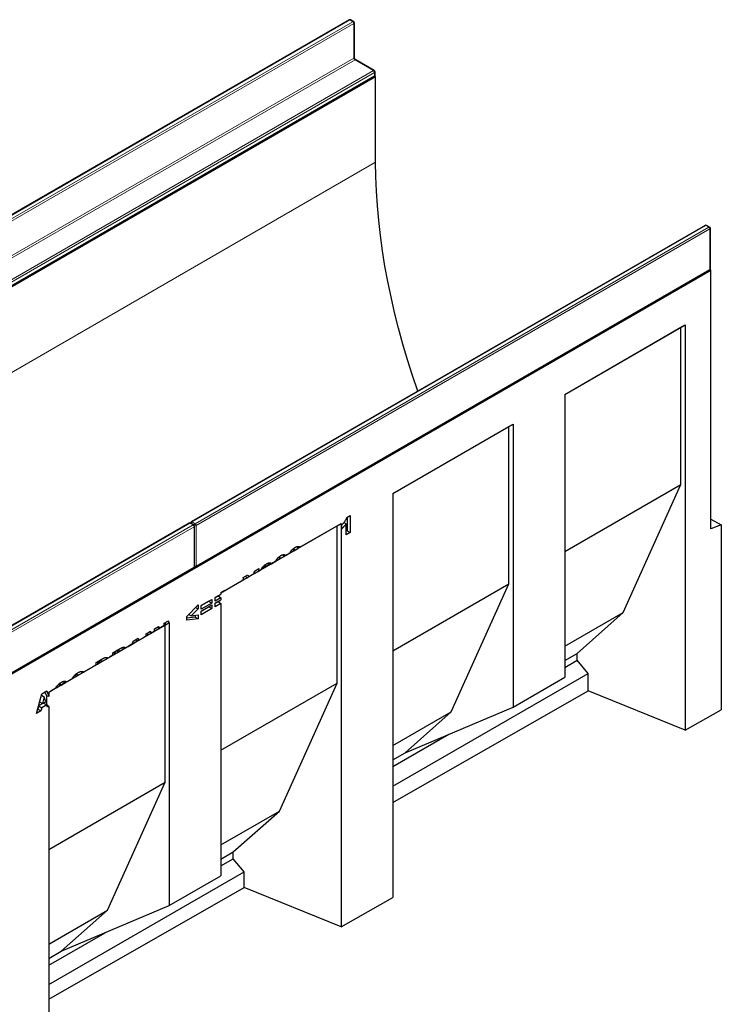
# Model space of a CAD drawing. Units: millimetres. Extents: x 0 to 734, y 0 to 628.
# Drawn here: x 125 to 173, y 36 to 103 of the extents above; entities that cross this region are included whole.
import ezdxf

# ---------------------------------------------------------------- set-up
doc = ezdxf.new("R2010")
doc.units = ezdxf.units.MM

msp = doc.modelspace()

# ---------------------------------------------------------------- linework, layer by layer
at = {"color": 7, "linetype": 'Continuous', "lineweight": 25}
for p, q in [((147.1134, 103.172), (111.8994, 82.8434)), ((147.4255, 103.0495), (147.2133, 103.172)), ((147.4755, 100.5949), (147.4755, 102.9629)), ((148.8397, 99.7018), (147.5669, 100.4366)), ((78.2204, 58.4682), (148.9311, 99.2886)), ((113.6258, 78.9551), (148.8397, 99.2836)), ((148.9311, 99.2886), (148.8763, 99.3202)), ((148.8897, 99.3702), (148.8897, 99.6152)), ((148.9311, 93.4094), (148.9311, 99.2886)), ((171.5085, 89.0889), (136.2946, 68.7603)), ((171.8207, 88.9665), (171.6085, 89.0889)), ((171.8707, 86.1036), (171.8707, 88.8798)), ((101.2014, 45.2015), (171.9121, 86.022)), ((136.6067, 65.6884), (171.8207, 86.017)), ((171.9121, 86.022), (171.8573, 86.0536)), ((171.9121, 68.2837), (171.9121, 86.022)), ((161.8945, 77.5035), (170.1443, 82.266)), ((161.8945, 77.5035), (169.8532, 82.0979)), ((169.8532, 82.0979), (170.1443, 82.266)), ((169.8532, 71.3196), (169.8532, 82.0979)), ((170.1443, 82.266), (170.1443, 54.473)), ((161.8945, 77.5035), (161.8945, 58.1107)), ((150.1092, 70.7), (158.359, 75.4625)), ((150.1092, 70.6999), (158.0678, 75.2944)), ((158.0678, 75.2944), (158.359, 75.4625)), ((158.0678, 64.516), (158.0678, 75.2944)), ((158.359, 75.4625), (158.359, 56.0696)), ((161.8945, 66.7251), (169.8532, 71.3196)), ((165.9022, 62.5466), (169.8532, 71.3196)), ((150.1092, 70.7), (150.1092, 43.0226)), ((146.9569, 69.0584), (147.1884, 69.192)), ((146.9762, 69.0695), (146.9762, 68.1564)), ((147.1884, 69.192), (147.1884, 68.034)), ((171.9121, 68.9561), (172.6192, 68.5479)), ((136.1532, 68.6787), (100.9393, 48.3501)), ((136.4653, 68.5562), (136.2532, 68.6787)), ((136.5153, 65.6934), (136.5153, 68.4696)), ((138.3238, 63.8964), (146.2825, 68.4908)), ((143.7415, 67.024), (146.5736, 68.659)), ((146.2825, 68.4908), (146.5736, 68.659)), ((146.2825, 57.7125), (146.2825, 68.4908)), ((146.5736, 68.659), (146.5736, 41.002)), ((146.6098, 68.2938), (146.6098, 68.5611)), ((146.7593, 68.7195), (146.9055, 68.6351)), ((146.9055, 67.8707), (146.9055, 68.6351)), ((172.6192, 68.5479), (171.9121, 68.2837)), ((172.6192, 68.5479), (172.6192, 55.8874)), ((146.9762, 68.1564), (146.9055, 68.1156)), ((147.1884, 68.034), (146.9055, 67.8707)), ((146.9762, 68.1564), (147.1884, 68.034)), ((143.2363, 66.8807), (143.3648, 66.8065)), ((143.415, 66.8367), (143.2755, 66.9172)), ((143.3277, 66.7851), (143.596, 66.94)), ((143.5632, 67.0726), (143.5771, 67.0388)), ((143.5771, 67.0388), (143.6721, 66.9839)), ((142.2567, 66.3151), (142.3851, 66.241)), ((142.4353, 66.2711), (142.2959, 66.3516)), ((142.3481, 66.2196), (142.6163, 66.3744)), ((142.5836, 66.5071), (142.5975, 66.4733)), ((142.5975, 66.4733), (142.6925, 66.4184)), ((142.7618, 66.4585), (143.0659, 66.634)), ((142.7897, 66.4745), (143.0592, 66.6301)), ((101.2514, 45.2782), (136.4653, 65.6068)), ((140.6178, 65.3841), (140.9298, 65.5642)), ((140.9298, 65.5642), (140.877, 65.3704)), ((140.877, 65.3704), (141.0953, 65.4964)), ((140.9346, 65.4036), (141.1638, 65.5359)), ((141.1277, 65.5567), (141.1638, 65.5359)), ((141.5519, 65.7599), (141.1582, 65.5326)), ((141.1678, 65.5382), (141.1582, 65.5326)), ((141.2666, 65.747), (141.398, 65.6711)), ((141.4505, 65.7021), (141.305, 65.7861)), ((141.5945, 65.9267), (141.7176, 65.8556)), ((141.7883, 65.8964), (142.0863, 66.0685)), ((141.8101, 65.909), (142.0795, 66.0645)), ((138.3238, 63.8964), (139.9036, 64.8085)), ((140.0708, 64.9049), (139.7722, 64.7325)), ((139.9036, 64.8085), (139.7722, 64.7325)), ((139.8499, 64.9407), (140.1713, 65.1263)), ((139.9036, 64.8085), (139.8499, 64.9407)), ((140.0261, 65.0425), (140.0708, 64.9049)), ((140.0708, 64.9049), (140.2159, 64.9888)), ((140.1713, 65.1263), (140.2159, 64.9888)), ((140.2159, 64.9888), (140.5739, 65.1954)), ((140.5856, 65.2021), (140.2957, 65.0348)), ((140.5739, 65.1954), (140.2957, 65.0348)), ((140.5739, 65.1954), (140.6178, 65.3841)), ((140.6384, 65.396), (140.5856, 65.2021)), ((140.5856, 65.2021), (140.877, 65.3704)), ((150.1092, 59.9216), (158.0678, 64.516)), ((154.1168, 55.7431), (158.0678, 64.516)), ((136.9726, 63.0273), (137.7054, 63.4504)), ((137.7054, 63.4504), (137.7054, 63.198)), ((137.9394, 63.5854), (138.3238, 63.8074)), ((138.1491, 63.699), (137.9394, 63.578)), ((137.9394, 63.3331), (137.9394, 63.5854)), ((138.3238, 63.555), (137.9394, 63.3331)), ((138.1491, 63.699), (138.1491, 63.7065)), ((138.1491, 63.699), (138.3238, 63.555)), ((138.5951, 64.053), (138.3238, 63.8964)), ((138.4601, 63.9751), (138.3238, 63.8964)), ((138.3238, 63.8964), (138.3238, 63.8074)), ((138.3238, 63.555), (138.3238, 63.4214)), ((138.4601, 63.9751), (138.5951, 64.053)), ((138.4601, 63.9751), (138.4601, 63.9751)), ((135.9929, 62.2723), (136.7643, 63.0704)), ((136.7643, 62.7927), (136.2955, 62.3172)), ((136.5921, 62.8922), (136.7643, 62.7927)), ((136.7643, 63.0704), (136.7643, 62.7927)), ((137.4933, 63.3204), (136.9726, 63.0199)), ((137.7054, 63.198), (136.9726, 62.7749)), ((136.9726, 62.6413), (137.7054, 63.0644)), ((136.9726, 62.7749), (136.9726, 63.0273)), ((137.4933, 62.9344), (136.9726, 62.6339)), ((137.7054, 62.812), (136.9726, 62.3889)), ((137.4933, 63.3279), (137.4933, 63.3204)), ((137.4933, 63.3204), (137.7054, 63.198)), ((137.4933, 62.9419), (137.4933, 62.9344)), ((137.4933, 62.9344), (137.7054, 62.812)), ((137.7054, 63.0644), (137.7054, 62.812)), ((137.9394, 63.1994), (138.3238, 63.4214)), ((138.1491, 63.313), (137.9394, 63.192)), ((137.9394, 62.9471), (137.9394, 63.1994)), ((138.3238, 63.169), (137.9394, 62.9471)), ((138.1491, 63.313), (138.1491, 63.3205)), ((138.1491, 63.313), (138.3238, 63.169)), ((138.3238, 63.169), (138.3238, 44.5036)), ((135.9929, 62.0155), (135.9929, 62.2723)), ((136.5522, 62.2279), (135.9929, 62.1627)), ((136.7643, 62.1054), (135.9929, 62.0155)), ((136.1292, 62.4132), (136.2955, 62.3172)), ((136.2955, 62.3172), (136.7643, 62.3814)), ((136.5522, 62.3524), (136.5522, 62.2279)), ((136.5522, 62.2279), (136.7643, 62.1054)), ((136.7643, 62.3814), (136.7643, 62.1054)), ((136.9726, 62.3889), (136.9726, 62.6413)), ((161.8945, 60.233), (165.9022, 62.5466)), ((162.7414, 59.7415), (165.9022, 62.5466)), ((126.5385, 57.0929), (134.4971, 61.6873)), ((134.0846, 61.4492), (133.5618, 61.1473)), ((133.7739, 61.4331), (134.0547, 61.5953)), ((133.7739, 61.2698), (133.7739, 61.4331)), ((133.9878, 61.5566), (134.0846, 61.4492)), ((134.0547, 61.5953), (134.1515, 61.4878)), ((134.0846, 61.4492), (134.1515, 61.4878)), ((134.1515, 61.4878), (134.4296, 61.6483)), ((134.5131, 61.6966), (134.2174, 61.5258)), ((134.4296, 61.6483), (134.2174, 61.5258)), ((134.4296, 61.8117), (134.7253, 61.9824)), ((134.4296, 61.6483), (134.4296, 61.8117)), ((134.4971, 61.6873), (134.7883, 61.8554)), ((134.4971, 50.909), (134.4971, 61.6873)), ((134.5131, 61.8599), (134.5131, 61.6966)), ((134.5131, 61.6966), (134.7253, 61.8191)), ((134.7253, 61.9824), (134.7253, 61.8191)), ((134.7253, 61.8191), (134.7883, 61.8554)), ((134.7883, 61.8554), (134.7883, 42.4626)), ((132.3059, 60.5857), (132.6541, 60.7867)), ((132.6541, 60.7867), (132.7068, 60.6538)), ((132.7068, 60.6538), (133.1928, 60.9344)), ((133.2892, 60.99), (132.9806, 60.8119)), ((133.1928, 60.9344), (132.9806, 60.8119)), ((133.1928, 61.0977), (133.5013, 61.2758)), ((133.1928, 60.9344), (133.1928, 61.0977)), ((133.2892, 61.1533), (133.2892, 60.99)), ((133.2892, 60.99), (133.5013, 61.1125)), ((133.5013, 61.2758), (133.5013, 61.1125)), ((133.5013, 61.1125), (133.7739, 61.2698)), ((133.7739, 61.2698), (133.5618, 61.1473)), ((130.912, 59.781), (131.4257, 60.0776)), ((131.5907, 60.1556), (131.5999, 60.1043)), ((131.5999, 60.1043), (131.6774, 60.0595)), ((131.7818, 60.1198), (132.2541, 60.3925)), ((132.2541, 60.3925), (131.9642, 60.2251)), ((131.9642, 60.2251), (132.2345, 60.3811)), ((132.2345, 60.3811), (132.365, 60.4565)), ((132.2346, 60.3812), (132.2345, 60.3811)), ((132.2541, 60.3925), (132.3059, 60.5857)), ((132.2838, 60.5033), (132.365, 60.4565)), ((132.2957, 60.4165), (132.5737, 60.5769)), ((132.365, 60.4565), (132.2957, 60.4165)), ((132.521, 60.7099), (132.5737, 60.5769)), ((132.5737, 60.5769), (132.7068, 60.6538)), ((130.4325, 59.4678), (130.4664, 59.3604)), ((130.5882, 59.4308), (130.912, 59.6177)), ((130.6999, 59.4952), (131.0085, 59.6733)), ((130.912, 59.6177), (130.6999, 59.4952)), ((130.912, 59.6177), (130.912, 59.781)), ((131.0085, 59.8367), (131.0085, 59.6733)), ((131.0085, 59.6733), (131.1563, 59.7587)), ((131.0149, 59.8404), (131.1563, 59.7587)), ((131.1563, 59.7587), (131.2925, 59.8373)), ((131.3834, 59.8908), (131.267, 59.9579)), ((131.2737, 59.8265), (131.5907, 60.0094)), ((161.8945, 59.2526), (162.7414, 59.7415)), ((162.7414, 59.2786), (162.7414, 59.7415)), ((128.9273, 58.472), (129.7781, 58.9631)), ((129.566, 58.8406), (129.8745, 59.0187)), ((129.7781, 58.9631), (129.566, 58.8406)), ((129.7781, 59.1264), (130.2335, 59.3893)), ((129.7781, 58.9631), (129.7781, 59.1264)), ((129.9503, 59.2035), (129.8745, 59.1598)), ((129.8745, 59.1598), (129.8745, 59.0187)), ((129.8745, 59.1598), (129.9967, 59.0893)), ((129.8745, 59.0187), (129.9967, 59.0893)), ((129.9967, 59.0893), (130.0724, 59.133)), ((130.1838, 59.1987), (130.1139, 59.239)), ((130.1534, 59.1797), (130.4664, 59.3604)), ((161.8945, 58.7897), (162.7414, 59.2786)), ((163.49, 58.3774), (162.7414, 59.2786)), ((128.3113, 58.2722), (128.4463, 58.1943)), ((128.5341, 58.2467), (128.4555, 58.2921)), ((128.5024, 58.2266), (128.8156, 58.4074)), ((128.7779, 58.5074), (128.8156, 58.4074)), ((150.1092, 50.6528), (163.49, 58.3774)), ((158.359, 56.0696), (161.8945, 58.1107)), ((163.49, 57.1686), (163.49, 58.3774)), ((127.0155, 57.4297), (127.0687, 57.399)), ((127.1732, 57.6152), (127.3082, 57.5372)), ((127.3809, 57.5808), (127.2979, 57.6287)), ((127.3754, 57.576), (127.3449, 57.5584)), ((127.3754, 57.576), (127.6716, 57.747)), ((127.6169, 57.7785), (127.3794, 57.5794)), ((127.5881, 57.8361), (127.6169, 57.7785)), ((127.6169, 57.7785), (127.6716, 57.747)), ((127.7496, 57.7921), (128.1278, 58.0104)), ((127.8132, 57.8287), (128.1261, 58.0094)), ((138.3238, 53.1181), (146.2825, 57.7125)), ((142.3315, 48.9395), (146.2825, 57.7125)), ((125.6794, 55.6172), (126.0422, 56.9698)), ((126.0201, 56.8874), (126.213, 56.776)), ((126.0422, 56.9698), (126.3904, 57.1707)), ((126.213, 56.776), (126.1081, 56.31)), ((126.3221, 56.4335), (126.213, 56.776)), ((126.2573, 57.0939), (126.3637, 56.8257)), ((126.3637, 56.8257), (126.3637, 56.2571)), ((126.5385, 56.7975), (126.3637, 56.8257)), ((126.3904, 57.1707), (126.5385, 56.7975)), ((126.5385, 57.0929), (126.9867, 57.3517)), ((126.5385, 57.0929), (126.5385, 56.7975)), ((126.9908, 57.354), (126.6779, 57.1734)), ((150.1092, 49.5212), (163.49, 57.1686)), ((170.1443, 54.473), (163.49, 57.1686)), ((125.8307, 56.1424), (125.7807, 55.9205)), ((126.1754, 56.3414), (125.8307, 56.1424)), ((125.8307, 56.1424), (126.0428, 56.0199)), ((125.8978, 56.4314), (126.1081, 56.31)), ((126.3876, 56.2189), (126.0428, 56.0199)), ((126.1081, 56.31), (126.3221, 56.4335)), ((126.1754, 56.3414), (126.3876, 56.2189)), ((126.3637, 56.2571), (126.3426, 56.2449)), ((126.3637, 56.2571), (126.5385, 56.1131)), ((126.4376, 56.0548), (126.3876, 56.2189)), ((126.5385, 56.1131), (126.4376, 56.0548)), ((126.5385, 56.1131), (126.5385, 29.5517)), ((150.956, 52.938), (158.359, 56.0696)), ((125.9928, 55.7981), (125.6794, 55.6172)), ((125.7807, 55.9205), (125.7572, 55.907)), ((125.7807, 55.9205), (125.9928, 55.7981)), ((126.0428, 56.0199), (125.9928, 55.7981)), ((150.1092, 53.4295), (154.1168, 55.7431)), ((150.956, 52.938), (154.1168, 55.7431)), ((170.1443, 54.473), (172.6192, 55.8874)), ((150.1092, 51.9861), (153.9573, 54.2076)), ((150.1092, 52.4491), (150.956, 52.938)), ((126.5385, 46.3145), (134.4971, 50.909)), ((130.5461, 42.136), (134.4971, 50.909)), ((138.3238, 46.6259), (142.3315, 48.9395)), ((139.1707, 46.1345), (142.3315, 48.9395)), ((138.3238, 45.6456), (139.1707, 46.1345)), ((139.1707, 45.6715), (139.1707, 46.1345)), ((138.3238, 45.1826), (139.1707, 45.6715)), ((139.9193, 44.7704), (139.1707, 45.6715)), ((126.5385, 37.0458), (139.9193, 44.7704)), ((139.9193, 43.6976), (139.9193, 44.7704)), ((134.7883, 42.4626), (138.3238, 44.5036)), ((126.5385, 36.0503), (139.9193, 43.6976)), ((146.5736, 41.002), (139.9193, 43.6976)), ((146.5736, 41.002), (150.1092, 43.0226)), ((126.5385, 39.8224), (130.5461, 42.136)), ((127.3854, 39.3309), (134.7883, 42.4626)), ((127.3854, 39.3309), (130.5461, 42.136)), ((126.5385, 38.3791), (130.3866, 40.6006)), ((126.5385, 38.842), (127.3854, 39.3309))]:
    msp.add_line(p, q, dxfattribs=at)
at = {"color": 8, "linetype": 'Continuous', "lineweight": 18}
for p, q in [((147.1633, 103.167), (111.9494, 82.8384)), ((112.1616, 82.716), (147.3755, 103.0445)), ((147.4462, 102.9221), (112.2323, 82.5935)), ((147.3755, 103.0445), (147.1633, 103.167)), ((147.4462, 100.5541), (147.4462, 102.9221)), ((112.2323, 80.2255), (147.4462, 100.5541)), ((147.5169, 100.4316), (112.303, 80.1031)), ((148.7897, 99.6969), (147.5169, 100.4316)), ((113.5758, 79.3683), (148.7897, 99.6969)), ((148.8604, 99.5744), (113.6465, 79.2458)), ((113.6465, 79.0009), (148.8604, 99.3294)), ((148.8604, 99.3294), (148.8604, 99.5744)), ((78.9275, 52.9972), (148.9311, 93.4094)), ((171.5585, 89.084), (136.3446, 68.7554)), ((136.5567, 68.6329), (171.7707, 88.9615)), ((171.8414, 88.839), (136.6275, 68.5105)), ((171.7707, 88.9615), (171.5585, 89.084)), ((171.8414, 86.0628), (171.8414, 88.839)), ((136.6275, 65.7342), (171.8414, 86.0628)), ((136.2032, 68.6738), (100.9893, 48.3452)), ((101.2014, 48.2227), (136.4153, 68.5513)), ((136.486, 68.4288), (101.2721, 48.1003)), ((136.4153, 68.5513), (136.2032, 68.6738)), ((136.3446, 68.7554), (136.5567, 68.6329)), ((136.486, 65.6526), (136.486, 68.4288)), ((136.6275, 68.5105), (136.6275, 65.7342)), ((101.2721, 45.324), (136.486, 65.6526)), ((131.1511, 59.919), (131.2925, 59.8373)), ((129.9503, 59.2035), (130.0724, 59.133))]:
    msp.add_line(p, q, dxfattribs=at)
at = {"color": 7, "linetype": 'Continuous', "lineweight": 25, "flags": 128}
msp.add_lwpolyline([(151.8139, 77.7194), (151.4542, 78.7852), (151.1114, 79.8696), (150.7926, 80.9521), (150.4982, 82.0315), (150.2284, 83.1068), (149.9835, 84.177), (149.7638, 85.241), (149.5694, 86.2979), (149.4006, 87.3465), (149.2574, 88.3858), (149.1401, 89.415), (149.0487, 90.4329), (148.9834, 91.4386), (148.9442, 92.4311), (148.9311, 93.4094)], dxfattribs=at)
at = {"color": 7, "linetype": 'Continuous', "lineweight": 25}
for centre, start, end in [((147.1633, 103.0853), 60.002688, 119.997312), ((147.3755, 102.9629), 0, 60.002688), ((148.7897, 99.6152), 0, 60.002688), ((148.7897, 99.3702), 299.997312, 0), ((171.5585, 89.0023), 60.002688, 119.997312), ((171.7707, 88.8798), 0, 60.002688), ((171.7707, 86.1036), 299.997312, 360), ((136.2032, 68.5921), 60.002688, 119.997312), ((136.3446, 68.6737), 119.997312, 174.730727), ((136.4153, 68.4696), 0, 60.002688), ((136.4153, 65.6934), 299.997312, 360), ((136.5567, 65.775), 245.263896, 299.997312)]:
    msp.add_arc(centre, 0.1, start, end, dxfattribs=at)
at = {"color": 8, "linetype": 'Continuous', "lineweight": 18}
for centre, radius, start, end in [((147.1341, 103.1261), 0.0503, 54.382423, 114.307119), ((147.1926, 103.1261), 0.0503, 65.692881, 125.617577), ((147.4048, 103.0037), 0.0503, 65.692881, 125.617577), ((147.2927, 102.9151), 0.1537, 2.605478, 57.394522), ((147.4254, 102.9679), 0.0503, 294.374658, 354.305201), ((147.4254, 100.5999), 0.0503, 294.374658, 354.305201), ((147.5997, 100.5611), 0.1537, 182.605478, 237.394522), ((147.5462, 100.3907), 0.0503, 65.692881, 125.617577), ((148.819, 99.656), 0.0503, 65.692881, 125.617577), ((148.7069, 99.5674), 0.1537, 2.605478, 57.394522), ((148.8114, 99.324), 0.0493, 305.013333, 6.298848), ((148.8396, 99.6202), 0.0503, 294.374658, 354.305201), ((148.8396, 99.3752), 0.0503, 294.374658, 354.305201), ((171.5292, 89.0431), 0.0503, 54.382423, 114.307119), ((171.5878, 89.0431), 0.0503, 65.692881, 125.617577), ((171.8, 88.9206), 0.0503, 65.692881, 125.617577), ((171.6879, 88.832), 0.1537, 2.605478, 57.394522), ((171.8206, 88.8848), 0.0503, 294.374658, 354.305201), ((171.7924, 86.0574), 0.0493, 305.013333, 6.298848), ((171.8206, 86.1086), 0.0503, 294.374658, 354.305201), ((136.1739, 68.6329), 0.0503, 54.382423, 114.307119), ((136.2325, 68.6329), 0.0503, 65.692881, 125.617577), ((136.4307, 68.6233), 0.1576, 123.079256, 164.980257), ((136.3153, 68.7145), 0.0503, 54.382423, 114.307119), ((136.4446, 68.5104), 0.0503, 65.692881, 125.617577), ((136.3325, 68.4218), 0.1537, 2.605478, 57.394522), ((136.4653, 68.4746), 0.0503, 294.374658, 354.305201), ((136.6426, 68.5009), 0.1575, 123.046558, 166.792012), ((136.5561, 68.6509), 0.1575, 253.210146, 296.949023), ((136.4739, 68.5035), 0.1537, 2.605478, 57.394522), ((136.437, 65.6472), 0.0493, 305.013333, 6.298848), ((136.4653, 65.6984), 0.0503, 294.374658, 354.305201), ((136.5561, 65.8748), 0.1577, 255.020628, 296.916296), ((136.5799, 65.7282), 0.048, 304.056351, 7.25583)]:
    msp.add_arc(centre, radius, start, end, dxfattribs=at)
at = {"color": 7, "linetype": 'Continuous', "lineweight": 25}
for points, knots in [([(147.5669, 100.4366), (147.5619, 100.4398), (147.5507, 100.447), (147.5288, 100.4683), (147.5062, 100.4989), (147.4877, 100.5352), (147.4769, 100.5707), (147.4759, 100.5873), (147.4755, 100.5949)], [0, 0, 0, 0, 0.1287995, 0.2891963, 0.4654486, 0.6521502, 0.8389296, 1, 1, 1, 1]), ([(146.6098, 68.5611), (146.6215, 68.5721), (146.6443, 68.5935), (146.6772, 68.6262), (146.7081, 68.6582), (146.737, 68.6897), (146.764, 68.7208), (146.7888, 68.7513), (146.8117, 68.7813), (146.8394, 68.8203), (146.871, 68.87), (146.904, 68.9314), (146.9336, 68.9943), (146.9491, 69.0369), (146.9569, 69.0584)], [0, 0, 0, 0, 0.0824037, 0.1609758, 0.2352299, 0.3062697, 0.3738088, 0.4380016, 0.4984054, 0.5562097, 0.6677463, 0.7781594, 0.8881659, 1, 1, 1, 1]), ([(146.9055, 68.6351), (146.8941, 68.6187), (146.8719, 68.5868), (146.8382, 68.5412), (146.8049, 68.4989), (146.7717, 68.4586), (146.7364, 68.4194), (146.6979, 68.3791), (146.6554, 68.3367), (146.6254, 68.3085), (146.6098, 68.2938)], [0, 0, 0, 0, 0.1279452, 0.2494052, 0.3664643, 0.477824, 0.5918596, 0.7164807, 0.8527221, 1, 1, 1, 1]), ([(143.0659, 66.634), (143.0684, 66.6401), (143.0746, 66.6546), (143.0851, 66.6771), (143.1017, 66.7093), (143.1249, 66.7482), (143.1561, 66.7926), (143.1908, 66.8347), (143.2287, 66.875), (143.27, 66.9129), (143.3146, 66.9485), (143.3626, 66.9823), (143.3957, 67.0022), (143.4128, 67.0124)], [0.47609935, 0.47609935, 0.47609935, 0.47609935, 0.49478971, 0.52076005, 0.54613964, 0.59636898, 0.64698478, 0.69882125, 0.752859, 0.80928188, 0.86894282, 0.93238557, 1, 1, 1, 1]), ([(143.4149, 66.8354), (143.4128, 66.8342), (143.409, 66.832), (143.3976, 66.8255), (143.3902, 66.8212), (143.3661, 66.8073), (143.3474, 66.7965), (143.3277, 66.7851)], [0, 0, 0, 0, 0.25, 0.25, 0.5, 0.5, 1, 1, 1, 1]), ([(143.3648, 66.8065), (143.3758, 66.8129), (143.398, 66.8257), (143.4148, 66.8354), (143.4143, 66.8351), (143.414, 66.8349)], [0, 0, 0, 0, 0.3517396, 0.7063907, 1, 1, 1, 1]), ([(143.4128, 67.0124), (143.429, 67.0214), (143.46, 67.0385), (143.5042, 67.0592), (143.5438, 67.073), (143.5791, 67.0811), (143.6105, 67.084), (143.6388, 67.0829), (143.6641, 67.0781), (143.6863, 67.0691), (143.7056, 67.0572), (143.7231, 67.0437), (143.7346, 67.0323), (143.7404, 67.0253), (143.7415, 67.024)], [0, 0, 0, 0, 0.09579739, 0.18287883, 0.26194466, 0.3339089, 0.40040717, 0.46324435, 0.5228287, 0.57981884, 0.63465472, 0.68713794, 0.73810041, 0.74989502, 0.74989502, 0.74989502, 0.74989502]), ([(143.5771, 67.0388), (143.5815, 67.02), (143.5888, 66.988), (143.5941, 66.9542), (143.596, 66.94)], [0, 0, 0, 0, 0.24549688, 0.41894996, 0.41894996, 0.41894996, 0.41894996]), ([(143.596, 66.94), (143.6096, 66.9479), (143.6228, 66.9555), (143.648, 66.97), (143.6601, 66.977), (143.6721, 66.9839)], [0, 0, 0, 0, 0.5, 0.5, 1, 1, 1, 1]), ([(143.6721, 66.9839), (143.6868, 66.9924), (143.7012, 67.0007), (143.7246, 67.0143), (143.7347, 67.0201), (143.7415, 67.024)], [0, 0, 0, 0, 0.5, 0.5, 1, 1, 1, 1]), ([(142.0795, 66.0645), (142.0996, 66.0761), (142.1203, 66.0881), (142.1528, 66.1069), (142.164, 66.1133), (142.1872, 66.1267), (142.1991, 66.1336), (142.2244, 66.1482), (142.2378, 66.1559), (142.2658, 66.1721), (142.2806, 66.1806), (142.3037, 66.194), (142.3114, 66.1984), (142.327, 66.2074), (142.3349, 66.212), (142.3502, 66.2208), (142.3576, 66.2251), (142.3718, 66.2333), (142.3785, 66.2372), (142.3851, 66.241)], [0, 0, 0, 0, 0.25, 0.25, 0.375, 0.375, 0.5, 0.5, 0.625, 0.625, 0.75, 0.75, 0.8125, 0.8125, 0.875, 0.875, 0.9375, 0.9375, 1, 1, 1, 1]), ([(142.0863, 66.0685), (142.0888, 66.0745), (142.095, 66.089), (142.1054, 66.1116), (142.1221, 66.1438), (142.1452, 66.1826), (142.1764, 66.2271), (142.2112, 66.2692), (142.249, 66.3094), (142.2903, 66.3474), (142.335, 66.3829), (142.3829, 66.4167), (142.416, 66.4366), (142.4331, 66.4469)], [0.47609935, 0.47609935, 0.47609935, 0.47609935, 0.49478971, 0.52076005, 0.54613964, 0.59636898, 0.64698478, 0.69882125, 0.752859, 0.80928188, 0.86894282, 0.93238557, 1, 1, 1, 1]), ([(142.3851, 66.241), (142.3913, 66.2446), (142.3975, 66.2481), (142.4085, 66.2545), (142.4134, 66.2573), (142.4258, 66.2645), (142.4314, 66.2677), (142.4366, 66.2707), (142.4369, 66.2709), (142.4339, 66.2691), (142.4311, 66.2675), (142.4194, 66.2608), (142.4066, 66.2534), (142.3792, 66.2375), (142.3639, 66.2287), (142.3481, 66.2196)], [0, 0, 0, 0, 0.0625, 0.0625, 0.125, 0.125, 0.25, 0.25, 0.375, 0.375, 0.5, 0.5, 0.75, 0.75, 1, 1, 1, 1]), ([(142.4331, 66.4469), (142.4494, 66.4558), (142.4803, 66.473), (142.5245, 66.4937), (142.5641, 66.5075), (142.5994, 66.5156), (142.6309, 66.5185), (142.6591, 66.5174), (142.6844, 66.5125), (142.7066, 66.5036), (142.726, 66.4917), (142.7434, 66.4782), (142.755, 66.4667), (142.7608, 66.4598), (142.7618, 66.4585)], [0, 0, 0, 0, 0.09579739, 0.18287883, 0.26194466, 0.3339089, 0.40040717, 0.46324435, 0.5228287, 0.57981884, 0.63465472, 0.68713794, 0.73810041, 0.74989502, 0.74989502, 0.74989502, 0.74989502]), ([(142.5975, 66.4733), (142.6018, 66.4545), (142.6092, 66.4224), (142.6144, 66.3886), (142.6163, 66.3744)], [0, 0, 0, 0, 0.24549688, 0.41894996, 0.41894996, 0.41894996, 0.41894996]), ([(142.6163, 66.3744), (142.63, 66.3823), (142.6432, 66.3899), (142.6683, 66.4045), (142.6804, 66.4114), (142.6925, 66.4184)], [0, 0, 0, 0, 0.5, 0.5, 1, 1, 1, 1]), ([(142.6925, 66.4184), (142.7071, 66.4269), (142.7215, 66.4352), (142.745, 66.4487), (142.755, 66.4545), (142.7618, 66.4585)], [0, 0, 0, 0, 0.5, 0.5, 1, 1, 1, 1]), ([(143.0659, 66.634), (143.0523, 66.6262), (143.0393, 66.6186), (143.0137, 66.6038), (143.0011, 66.5966), (142.9644, 66.5754), (142.9411, 66.5619), (142.8956, 66.5357), (142.8735, 66.5229), (142.8308, 66.4982), (142.81, 66.4862), (142.7897, 66.4745)], [0, 0, 0, 0, 0.125, 0.125, 0.25, 0.25, 0.5, 0.5, 0.75, 0.75, 1, 1, 1, 1]), ([(143.0592, 66.6301), (143.0793, 66.6417), (143.1, 66.6536), (143.1325, 66.6724), (143.1436, 66.6788), (143.1668, 66.6922), (143.1788, 66.6992), (143.2041, 66.7137), (143.2175, 66.7215), (143.2455, 66.7376), (143.2603, 66.7462), (143.2834, 66.7595), (143.2911, 66.764), (143.3067, 66.773), (143.3146, 66.7776), (143.3298, 66.7863), (143.3372, 66.7906), (143.3515, 66.7988), (143.3582, 66.8027), (143.3648, 66.8065)], [0, 0, 0, 0, 0.25, 0.25, 0.375, 0.375, 0.5, 0.5, 0.625, 0.625, 0.75, 0.75, 0.8125, 0.8125, 0.875, 0.875, 0.9375, 0.9375, 1, 1, 1, 1]), ([(141.0953, 65.4964), (141.0657, 65.4793), (141.0378, 65.4632), (140.9977, 65.44), (140.9847, 65.4325), (140.9593, 65.4179), (140.9469, 65.4107), (140.9346, 65.4036)], [0, 0, 0, 0, 0.5, 0.5, 0.75, 0.75, 1, 1, 1, 1]), ([(141.0953, 65.4964), (141.0955, 65.4969), (141.1009, 65.5099), (141.1121, 65.535), (141.1307, 65.5712), (141.1511, 65.6063), (141.1735, 65.6405), (141.1982, 65.6736), (141.2252, 65.7054), (141.2546, 65.7362), (141.2864, 65.7655), (141.3207, 65.7942), (141.3572, 65.8214), (141.3962, 65.8477), (141.423, 65.8635), (141.4368, 65.8717)], [0.23895104, 0.23895104, 0.23895104, 0.23895104, 0.24124954, 0.29768581, 0.35316895, 0.40845539, 0.46428787, 0.52125118, 0.58005862, 0.64095177, 0.70518486, 0.77294412, 0.84451408, 0.91984561, 1, 1, 1, 1]), ([(141.1638, 65.5359), (141.1794, 65.5449), (141.195, 65.5539), (141.2204, 65.5686), (141.2292, 65.5737), (141.2476, 65.5843), (141.2574, 65.5899), (141.2778, 65.6018), (141.2884, 65.6079), (141.311, 65.6209), (141.3225, 65.6275), (141.3453, 65.6407), (141.3569, 65.6474), (141.3783, 65.6598), (141.3882, 65.6655), (141.398, 65.6711)], [0, 0, 0, 0, 0.25, 0.25, 0.375, 0.375, 0.5, 0.5, 0.625, 0.625, 0.75, 0.75, 0.875, 0.875, 1, 1, 1, 1]), ([(141.2018, 65.5578), (141.1988, 65.5561), (141.1958, 65.5544), (141.1929, 65.5527), (141.1885, 65.5501), (141.1842, 65.5477), (141.1801, 65.5453), (141.1759, 65.5429), (141.1719, 65.5405), (141.1678, 65.5382)], [0, 0, 0, 0, 0.00012972388, 0.00012972388, 0.00012972388, 0.00032467802, 0.00032467802, 0.00032467802, 0.00052025932, 0.00052025932, 0.00052025932, 0.00052025932]), ([(141.4211, 65.6845), (141.4148, 65.6808), (141.4085, 65.6772), (141.394, 65.6688), (141.3858, 65.6641), (141.3681, 65.6539), (141.3588, 65.6485), (141.3395, 65.6374), (141.3296, 65.6316), (141.2988, 65.6138), (141.2779, 65.6017), (141.2475, 65.5842), (141.2378, 65.5786), (141.2193, 65.5679), (141.2105, 65.5629), (141.2018, 65.5578)], [0, 0, 0, 0, 0.125, 0.125, 0.25, 0.25, 0.375, 0.375, 0.5, 0.5, 0.75, 0.75, 0.875, 0.875, 1, 1, 1, 1]), ([(141.398, 65.6711), (141.412, 65.6792), (141.4353, 65.6927), (141.4501, 65.7012), (141.4499, 65.7011), (141.4499, 65.7011)], [0, 0, 0, 0, 0.4759091, 0.7921491, 1, 1, 1, 1]), ([(141.4504, 65.7014), (141.449, 65.7006), (141.4456, 65.6986), (141.4353, 65.6927), (141.4283, 65.6886), (141.4211, 65.6845)], [0, 0, 0, 0, 0.5, 0.5, 1, 1, 1, 1]), ([(141.4368, 65.8717), (141.4525, 65.8806), (141.4829, 65.8978), (141.5268, 65.9191), (141.5672, 65.9363), (141.6044, 65.9494), (141.6382, 65.9575), (141.6686, 65.9614), (141.6958, 65.9609), (141.7194, 65.9556), (141.7399, 65.9467), (141.7578, 65.9352), (141.7727, 65.9203), (141.7826, 65.9071), (141.7872, 65.8986), (141.7883, 65.8964)], [0, 0, 0, 0, 0.09483647, 0.18305956, 0.26488505, 0.34060926, 0.41121619, 0.4762497, 0.53724682, 0.59466135, 0.64927877, 0.70123068, 0.75142316, 0.80062146, 0.81624652, 0.81624652, 0.81624652, 0.81624652]), ([(141.5945, 65.9267), (141.5942, 65.915), (141.5935, 65.8917), (141.5867, 65.8546), (141.5762, 65.8169), (141.5638, 65.7852), (141.555, 65.7662), (141.5519, 65.7599)], [0, 0, 0, 0, 0.11848813, 0.23398166, 0.34802708, 0.46533781, 0.52440958, 0.52440958, 0.52440958, 0.52440958]), ([(141.5519, 65.7599), (141.5855, 65.7794), (141.616, 65.797), (141.6577, 65.821), (141.671, 65.8287), (141.6955, 65.8428), (141.7066, 65.8492), (141.7176, 65.8556)], [0, 0, 0, 0, 0.5, 0.5, 0.75, 0.75, 1, 1, 1, 1]), ([(141.7176, 65.8556), (141.7249, 65.8599), (141.7322, 65.8641), (141.746, 65.872), (141.7524, 65.8757), (141.7702, 65.886), (141.7802, 65.8918), (141.7883, 65.8964)], [0, 0, 0, 0, 0.25, 0.25, 0.5, 0.5, 1, 1, 1, 1]), ([(142.0863, 66.0685), (142.0727, 66.0606), (142.0596, 66.0531), (142.034, 66.0383), (142.0215, 66.0311), (141.9847, 66.0098), (141.9614, 65.9964), (141.916, 65.9701), (141.8938, 65.9574), (141.8511, 65.9327), (141.8303, 65.9207), (141.8101, 65.909)], [0, 0, 0, 0, 0.125, 0.125, 0.25, 0.25, 0.5, 0.5, 0.75, 0.75, 1, 1, 1, 1]), ([(131.4257, 60.0776), (131.4373, 60.0842), (131.4597, 60.097), (131.4923, 60.1143), (131.5227, 60.1298), (131.5511, 60.1433), (131.5773, 60.1542), (131.6014, 60.1633), (131.6235, 60.1707), (131.6436, 60.1753), (131.6623, 60.1786), (131.6799, 60.1794), (131.6964, 60.1779), (131.7123, 60.1749), (131.7271, 60.1695), (131.741, 60.1623), (131.7538, 60.1526), (131.7658, 60.1414), (131.7751, 60.1302), (131.7801, 60.1226), (131.7818, 60.1198)], [0, 0, 0, 0, 0.06375675, 0.12349654, 0.17924053, 0.23142102, 0.28014961, 0.32504303, 0.36617294, 0.40418861, 0.44020672, 0.4754935, 0.51032319, 0.54538024, 0.57996932, 0.61515589, 0.65093189, 0.6874889, 0.72428842, 0.7444958, 0.7444958, 0.7444958, 0.7444958]), ([(131.5999, 60.1043), (131.5995, 60.0887), (131.5987, 60.0584), (131.5939, 60.0259), (131.5907, 60.0097), (131.5907, 60.0094)], [0, 0, 0, 0, 0.13774918, 0.26840829, 0.27055677, 0.27055677, 0.27055677, 0.27055677]), ([(131.6774, 60.0595), (131.6886, 60.066), (131.6997, 60.0724), (131.7205, 60.0844), (131.7302, 60.09), (131.7478, 60.1002), (131.7558, 60.1048), (131.7704, 60.1132), (131.7766, 60.1168), (131.7818, 60.1198)], [0, 0, 0, 0, 0.25, 0.25, 0.5, 0.5, 0.75, 0.75, 1, 1, 1, 1]), ([(130.2335, 59.3893), (130.2444, 59.3955), (130.2658, 59.4075), (130.297, 59.4239), (130.3267, 59.4372), (130.3548, 59.4494), (130.3812, 59.4584), (130.406, 59.4656), (130.4293, 59.4706), (130.4577, 59.4736), (130.491, 59.4738), (130.5272, 59.4662), (130.5601, 59.4527), (130.5792, 59.4387), (130.5882, 59.4308), (130.5882, 59.4308)], [0, 0, 0, 0, 0.04263669, 0.08348906, 0.12213367, 0.15908359, 0.19401235, 0.22718654, 0.25902996, 0.28918886, 0.34720149, 0.40370781, 0.45970466, 0.51582656, 0.5161601, 0.5161601, 0.5161601, 0.5161601]), ([(130.4664, 59.3604), (130.4965, 59.3778), (130.5237, 59.3935), (130.566, 59.4179), (130.5814, 59.4268), (130.5882, 59.4308)], [0, 0, 0, 0, 0.5, 0.5, 1, 1, 1, 1]), ([(131.2666, 59.9573), (131.2657, 59.9581), (131.2598, 59.9634), (131.2339, 59.9649), (131.2069, 59.9505), (131.1883, 59.9405)], [0, 0, 0, 0, 0.0493664, 0.344642, 1, 1, 1, 1]), ([(131.3439, 59.867), (131.3392, 59.8643), (131.3344, 59.8615), (131.3242, 59.8556), (131.3187, 59.8524), (131.3011, 59.8423), (131.288, 59.8347), (131.2737, 59.8265)], [0, 0, 0, 0, 0.25, 0.25, 0.5, 0.5, 1, 1, 1, 1]), ([(131.2925, 59.8373), (131.3187, 59.8525), (131.3557, 59.8738), (131.3834, 59.8898), (131.3828, 59.8895), (131.3826, 59.8894)], [0, 0, 0, 0, 0.6009473, 0.8472929, 1, 1, 1, 1]), ([(131.3832, 59.8897), (131.3813, 59.8886), (131.3765, 59.8858), (131.3624, 59.8777), (131.3532, 59.8724), (131.3439, 59.867)], [0, 0, 0, 0, 0.5, 0.5, 1, 1, 1, 1]), ([(131.5907, 60.0094), (131.6068, 60.0188), (131.6221, 60.0276), (131.6507, 60.0441), (131.664, 60.0518), (131.6774, 60.0595)], [0, 0, 0, 0, 0.5, 0.5, 1, 1, 1, 1]), ([(130.1127, 59.2362), (130.0963, 59.242), (130.05, 59.2582), (129.9894, 59.225), (129.9503, 59.2035)], [0, 0, 0, 0, 0.3543139, 1, 1, 1, 1]), ([(130.0724, 59.133), (130.1027, 59.1505), (130.15, 59.1778), (130.1824, 59.1965), (130.1826, 59.1966), (130.1827, 59.1967)], [0, 0, 0, 0, 0.512932, 0.8009017, 1, 1, 1, 1]), ([(130.184, 59.1974), (130.1823, 59.1964), (130.1781, 59.194), (130.1673, 59.1877), (130.1608, 59.184), (130.1534, 59.1797)], [0, 0, 0, 0, 0.5, 0.5, 1, 1, 1, 1]), ([(128.1261, 58.0094), (128.148, 58.0221), (128.171, 58.0353), (128.2082, 58.0568), (128.2212, 58.0643), (128.2482, 58.0799), (128.2624, 58.0881), (128.291, 58.1046), (128.3056, 58.113), (128.3353, 58.1302), (128.3502, 58.1388), (128.3792, 58.1556), (128.3937, 58.1639), (128.4143, 58.1758), (128.421, 58.1796), (128.4338, 58.1871), (128.4401, 58.1907), (128.4463, 58.1943)], [0, 0, 0, 0, 0.25, 0.25, 0.375, 0.375, 0.5, 0.5, 0.625, 0.625, 0.75, 0.75, 0.875, 0.875, 0.9375, 0.9375, 1, 1, 1, 1]), ([(128.1278, 58.0104), (128.134, 58.022), (128.1513, 58.0531), (128.1821, 58.1021), (128.221, 58.1565), (128.2636, 58.2075), (128.3093, 58.2558), (128.3584, 58.301), (128.4108, 58.3431), (128.4664, 58.3829), (128.5046, 58.4057), (128.5243, 58.4174)], [0.46477349, 0.46477349, 0.46477349, 0.46477349, 0.49884032, 0.55664295, 0.6144871, 0.67302799, 0.73322142, 0.79538346, 0.86010332, 0.92817479, 1, 1, 1, 1]), ([(128.4535, 58.2883), (128.4422, 58.295), (128.4046, 58.317), (128.3497, 58.2906), (128.3113, 58.2722)], [0, 0, 0, 0, 0.3008932, 1, 1, 1, 1]), ([(128.4463, 58.1943), (128.4652, 58.2051), (128.503, 58.227), (128.533, 58.2443), (128.5329, 58.2442), (128.5328, 58.2442)], [0, 0, 0, 0, 0.3517182, 0.7076644, 1, 1, 1, 1]), ([(128.5243, 58.4174), (128.5443, 58.4286), (128.5833, 58.4504), (128.6401, 58.4758), (128.6935, 58.4949), (128.7432, 58.507), (128.7894, 58.5123), (128.832, 58.5106), (128.8711, 58.5021), (128.9025, 58.4884), (128.9205, 58.477), (128.9273, 58.472)], [0, 0, 0, 0, 0.07351786, 0.1432345, 0.20930979, 0.27253422, 0.33295272, 0.39177181, 0.44937087, 0.50684082, 0.54477312, 0.54477312, 0.54477312, 0.54477312]), ([(128.8156, 58.4074), (128.8456, 58.4247), (128.8712, 58.4395), (128.9003, 58.4563), (128.9084, 58.461), (128.921, 58.4683), (128.9254, 58.4708), (128.9273, 58.472)], [0, 0, 0, 0, 0.5, 0.5, 0.75, 0.75, 1, 1, 1, 1]), ([(126.9867, 57.3517), (126.9935, 57.3649), (127.011, 57.3971), (127.0418, 57.4467), (127.0797, 57.4994), (127.121, 57.5494), (127.1657, 57.5964), (127.2138, 57.6407), (127.2652, 57.682), (127.3199, 57.721), (127.3576, 57.7435), (127.3769, 57.7551)], [0.46408109, 0.46408109, 0.46408109, 0.46408109, 0.50314392, 0.56012516, 0.61696717, 0.67475975, 0.73443596, 0.79587493, 0.86045368, 0.92843727, 1, 1, 1, 1]), ([(126.9908, 57.354), (127.0028, 57.3609), (127.0153, 57.3681), (127.0346, 57.3793), (127.0412, 57.3831), (127.0548, 57.3909), (127.0617, 57.395), (127.0687, 57.399)], [0, 0, 0, 0, 0.5, 0.5, 0.75, 0.75, 1, 1, 1, 1]), ([(127.0687, 57.399), (127.0781, 57.4044), (127.0875, 57.4098), (127.1065, 57.4208), (127.1162, 57.4264), (127.1361, 57.4379), (127.1462, 57.4437), (127.1671, 57.4558), (127.1777, 57.4619), (127.1988, 57.4741), (127.2094, 57.4802), (127.2306, 57.4924), (127.2411, 57.4985), (127.2613, 57.5102), (127.2712, 57.5159), (127.2902, 57.5268), (127.2992, 57.5321), (127.3082, 57.5372)], [0, 0, 0, 0, 0.125, 0.125, 0.25, 0.25, 0.375, 0.375, 0.5, 0.5, 0.625, 0.625, 0.75, 0.75, 0.875, 0.875, 1, 1, 1, 1]), ([(127.2944, 57.6217), (127.2791, 57.6309), (127.2461, 57.6509), (127.1987, 57.6277), (127.1732, 57.6152)], [0, 0, 0, 0, 0.4618198, 1, 1, 1, 1]), ([(127.3082, 57.5372), (127.3158, 57.5416), (127.3234, 57.546), (127.3371, 57.5539), (127.3432, 57.5575), (127.3599, 57.5671), (127.3679, 57.5717), (127.3786, 57.5779), (127.3813, 57.5794), (127.3824, 57.5801), (127.3823, 57.58), (127.3809, 57.5792), (127.3797, 57.5785), (127.3785, 57.5778)], [0, 0, 0, 0, 0.125, 0.125, 0.25, 0.25, 0.5, 0.5, 0.75, 0.75, 0.875, 0.875, 1, 1, 1, 1]), ([(127.3785, 57.5778), (127.3768, 57.5768), (127.3751, 57.5759), (127.3704, 57.5732), (127.3676, 57.5715), (127.3588, 57.5664), (127.352, 57.5625), (127.3449, 57.5584)], [0, 0, 0, 0, 0.25, 0.25, 0.5, 0.5, 1, 1, 1, 1]), ([(127.3769, 57.7551), (127.392, 57.7635), (127.4215, 57.7801), (127.4645, 57.8007), (127.505, 57.8171), (127.5431, 57.8299), (127.5786, 57.8376), (127.6118, 57.8419), (127.6424, 57.8413), (127.6707, 57.8369), (127.6966, 57.828), (127.7209, 57.8155), (127.738, 57.8025), (127.7473, 57.7942), (127.7496, 57.7921)], [0, 0, 0, 0, 0.07610948, 0.14840676, 0.21682275, 0.2819293, 0.34390564, 0.40329437, 0.46080916, 0.51637358, 0.57173673, 0.62745799, 0.684241, 0.7030811, 0.7030811, 0.7030811, 0.7030811]), ([(127.6716, 57.747), (127.6804, 57.7521), (127.6893, 57.7573), (127.7056, 57.7667), (127.713, 57.7709), (127.7331, 57.7825), (127.7439, 57.7888), (127.7496, 57.7921)], [0, 0, 0, 0, 0.25, 0.25, 0.5, 0.5, 1, 1, 1, 1]), ([(128.1278, 58.0104), (128.0975, 57.9929), (128.0685, 57.9762), (128.0124, 57.9438), (127.9854, 57.9282), (127.9331, 57.898), (127.9079, 57.8834), (127.8592, 57.8553), (127.8358, 57.8418), (127.8132, 57.8287)], [0, 0, 0, 0, 0.25, 0.25, 0.5, 0.5, 0.75, 0.75, 1, 1, 1, 1]), ([(126.9867, 57.3517), (126.927, 57.3172), (126.8724, 57.2856), (126.7954, 57.2412), (126.7705, 57.2268), (126.7228, 57.1993), (126.7, 57.1861), (126.6779, 57.1734)], [0, 0, 0, 0, 0.5, 0.5, 0.75, 0.75, 1, 1, 1, 1])]:
    msp.add_open_spline(points, degree=3, knots=knots, dxfattribs=at)
msp.add_open_spline([(128.5344, 58.2451), (128.5306, 58.2429), (128.5184, 58.2359), (128.5024, 58.2266)], degree=3, dxfattribs=at)

doc.saveas('drawing.dxf')
